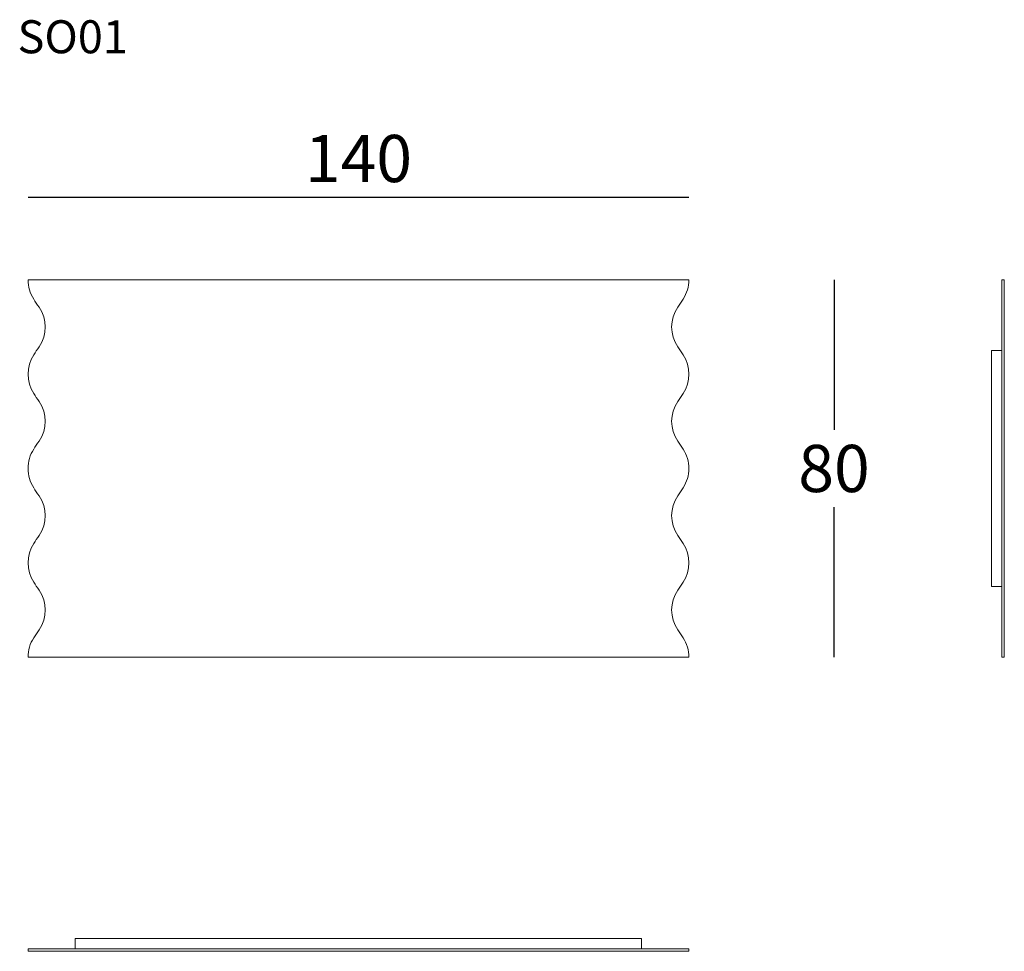
# Model space of a CAD drawing. Extents: x -3371 to -3163, y 4605 to 4802.
import ezdxf

# ---------------------------------------------------------------- set-up
doc = ezdxf.new("R2010")
doc.units = 0
doc.header["$LTSCALE"] = 0.1
doc.header["$MEASUREMENT"] = 0
doc.header["$PDMODE"] = 2
doc.header["$PDSIZE"] = 0.05
doc.layers.add('PIANO1', color=7, linetype='Continuous')
doc.layers.add('QUOTE', color=7, linetype='Continuous')
doc.styles.add('glas', font='Frutiger65Bold.ttf')
doc.styles.add('SIMPLEX', font='simplex', dxfattribs={"width": 0.8, "height": 10})
doc.dimstyles.new('GLAS', dxfattribs={"dimtxt": 10, "dimasz": 10, "dimexe": 0.18, "dimexo": 0.0625, "dimgap": 3, "dimtad": 1, "dimtih": 1, "dimtoh": 1, "dimdec": 0, "dimzin": 0, "dimdsep": 46, "dimtxsty": 'SIMPLEX', "dimblk": 'NONE', "dimcen": 0, "dimse1": 1, "dimse2": 1, "dimadec": 0, "dimazin": 0, "dimtfac": 1, "dimtdec": 0, "dimtofl": 0, "dimtmove": 0, "dimatfit": 3, "dimldrblk": 'NONE', "dimfxl": 1, "dimtolj": 1, "dimtzin": 0, "dimarcsym": 0})

# ---------------------------------------------------------------- blocks, each defined once
blk = doc.blocks.new('*D6')
at = {"layer": 'DEFPOINTS', "color": 0, "lineweight": 0, "transparency": 16777216}
for p in [(-3229.64, 4746.88), (-3229.64, 4666.88), (-3198.88, 4666.88)]:
    blk.add_point(p, dxfattribs=at)
at = {"layer": 'QUOTE', "color": 0, "lineweight": -2, "transparency": 16777216}
for p, q in [((-3198.88, 4746.88), (-3198.88, 4715.05)), ((-3198.88, 4666.88), (-3198.88, 4698.71))]:
    blk.add_line(p, q, dxfattribs=at)
at = {"layer": 'QUOTE', "color": 0, "transparency": 16777216, "insert": (-3198.88, 4706.88), "char_height": 10, "attachment_point": 5, "style": 'glas'}
blk.add_mtext('\\A1;80', dxfattribs=at)
blk = doc.blocks.new('_None')
blk = doc.blocks.new('*D7')
at = {"layer": 'DEFPOINTS', "color": 0, "lineweight": 0, "transparency": 16777216}
for p in [(-3229.64, 4764.42), (-3369.64, 4746.88), (-3229.64, 4746.88)]:
    blk.add_point(p, dxfattribs=at)
at = {"layer": 'QUOTE', "color": 0, "lineweight": -2, "transparency": 16777216}
blk.add_line((-3369.64, 4764.42), (-3229.64, 4764.42), dxfattribs=at)
at = {"layer": 'QUOTE', "color": 0, "transparency": 16777216, "insert": (-3299.64, 4772.59), "char_height": 10, "attachment_point": 5, "style": 'glas'}
blk.add_mtext('\\A1;140', dxfattribs=at)
blk = doc.blocks.new('SO01_SIDE')
at = {"lineweight": 0}
for p, q in [((-3163.25, 4746.88), (-3163.3, 4746.83)), ((-3163.3, 4746.83), (-3163.3, 4666.93)), ((-3162.85, 4746.88), (-3163.25, 4746.88)), ((-3162.8, 4746.83), (-3162.85, 4746.88)), ((-3162.8, 4746.83), (-3162.8, 4666.93)), ((-3163.3, 4731.88), (-3165.5, 4731.88)), ((-3165.5, 4731.88), (-3165.5, 4681.88)), ((-3163.3, 4731.88), (-3163.3, 4681.88)), ((-3163.3, 4681.88), (-3165.5, 4681.88)), ((-3163.3, 4666.93), (-3163.25, 4666.88)), ((-3162.85, 4666.88), (-3162.8, 4666.93)), ((-3162.85, 4666.88), (-3163.25, 4666.88))]:
    blk.add_line(p, q, dxfattribs=at)
blk = doc.blocks.new('SO01_FRONT')
at = {"layer": 'PIANO1', "color": 7, "linetype": 'Continuous', "lineweight": 0}
for p, q in [((-3369.64, 4746.88), (-3229.64, 4746.88)), ((-3229.64, 4666.88), (-3369.64, 4666.88))]:
    blk.add_line(p, q, dxfattribs=at)
for centre, radius, start, end in [((-3361.94, 4746.88), 7.7, 180.006, 212.197), ((-3237.34, 4746.88), 7.7, 327.803, 359.994), ((-3335.14, 4763.75), 39.36, 212.182, 215.146), ((-3264.14, 4763.75), 39.36, 324.854, 327.818), ((-3373.29, 4736.88), 7.3, 324.843, 35.156), ((-3225.98, 4736.88), 7.3, 144.844, 215.157), ((-3335.14, 4710.01), 39.36, 144.843, 147.807), ((-3264.13, 4710.01), 39.36, 32.193, 35.157), ((-3361.94, 4726.88), 7.7, 147.807, 212.193), ((-3237.34, 4726.88), 7.7, 327.807, 32.193), ((-3335.14, 4743.75), 39.36, 212.194, 215.158), ((-3264.13, 4743.75), 39.36, 324.842, 327.806), ((-3373.29, 4716.88), 7.3, 324.844, 35.156), ((-3225.98, 4716.88), 7.3, 144.844, 215.156), ((-3361.94, 4706.88), 7.7, 147.822, 180.013), ((-3335.15, 4690), 39.36, 144.823, 147.788), ((-3264.12, 4690), 39.36, 32.213, 35.177), ((-3237.34, 4706.88), 7.7, 359.987, 32.178), ((-3361.94, 4706.88), 7.7, 179.987, 212.178), ((-3237.34, 4706.88), 7.7, 327.822, 0.013), ((-3335.15, 4723.76), 39.36, 212.213, 215.177), ((-3264.12, 4723.76), 39.36, 324.823, 327.787), ((-3373.29, 4696.88), 7.3, 324.844, 35.156), ((-3225.98, 4696.88), 7.3, 144.844, 215.156), ((-3335.14, 4670.01), 39.36, 144.842, 147.806), ((-3264.13, 4670.01), 39.36, 32.194, 35.158), ((-3361.94, 4686.88), 7.7, 147.807, 212.193), ((-3237.34, 4686.88), 7.7, 327.807, 32.193), ((-3335.14, 4703.75), 39.36, 212.194, 215.157), ((-3264.13, 4703.75), 39.36, 324.843, 327.806), ((-3373.29, 4676.88), 7.3, 324.844, 35.156), ((-3225.98, 4676.88), 7.3, 144.844, 215.156), ((-3335.13, 4650.02), 39.36, 144.855, 147.819), ((-3264.14, 4650.02), 39.36, 32.182, 35.145), ((-3361.94, 4666.88), 7.7, 147.803, 179.994), ((-3237.34, 4666.88), 7.7, 0.006, 32.197)]:
    blk.add_arc(centre, radius, start, end, dxfattribs=at)
blk = doc.blocks.new('SO01_TOP')
at = {"lineweight": 0}
for p, q in [((-3359.64, 4605.02), (-3359.64, 4607.22)), ((-3359.64, 4607.22), (-3239.64, 4607.22)), ((-3239.64, 4605.02), (-3239.64, 4607.22)), ((-3369.59, 4605.02), (-3369.64, 4604.97)), ((-3369.64, 4604.57), (-3369.64, 4604.97)), ((-3369.64, 4604.57), (-3369.59, 4604.52)), ((-3229.69, 4605.02), (-3369.59, 4605.02)), ((-3229.69, 4604.52), (-3369.59, 4604.52)), ((-3359.64, 4605.02), (-3239.64, 4605.02)), ((-3229.64, 4604.97), (-3229.69, 4605.02)), ((-3229.69, 4604.52), (-3229.64, 4604.57)), ((-3229.64, 4604.57), (-3229.64, 4604.97))]:
    blk.add_line(p, q, dxfattribs=at)

msp = doc.modelspace()

# ---------------------------------------------------------------- block references
at = {"color": 94, "lineweight": 0}
for name in ['SO01_FRONT', 'SO01_SIDE', 'SO01_TOP']:
    msp.add_blockref(name, (0, 0), dxfattribs=at)

# ---------------------------------------------------------------- texts
at = {"layer": 'QUOTE', "insert": (-3371.88, 4801.9), "char_height": 7, "attachment_point": 1, "style": 'glas'}
msp.add_mtext_dynamic_manual_height_columns('{\\fFrutiger65|b0|i0|c0|p34;SO01}', width=1102.6471, gutter_width=1, heights=[0], dxfattribs=at)

# ---------------------------------------------------------------- dimensions: what is measured, and where the dimension line sits
at = {"layer": 'QUOTE'}
dim = msp.add_linear_dim(base=(-3229.64, 4764.42), p1=(-3369.64, 4746.88), p2=(-3229.64, 4746.88), dimstyle='GLAS', override={"dimtxsty": 'glas'}, dxfattribs=at)
dim.commit()
dim.dimension.update_dxf_attribs({"geometry": '*D7', "text_midpoint": (-3299.64, 4772.59)})
dim = msp.add_linear_dim(base=(-3198.88, 4666.88), p1=(-3229.64, 4746.88), p2=(-3229.64, 4666.88), angle=90, dimstyle='GLAS', override={"dimtxsty": 'glas'}, dxfattribs=at)
dim.commit()
dim.dimension.update_dxf_attribs({"geometry": '*D6', "text_midpoint": (-3198.88, 4706.88)})

doc.saveas('drawing.dxf')
